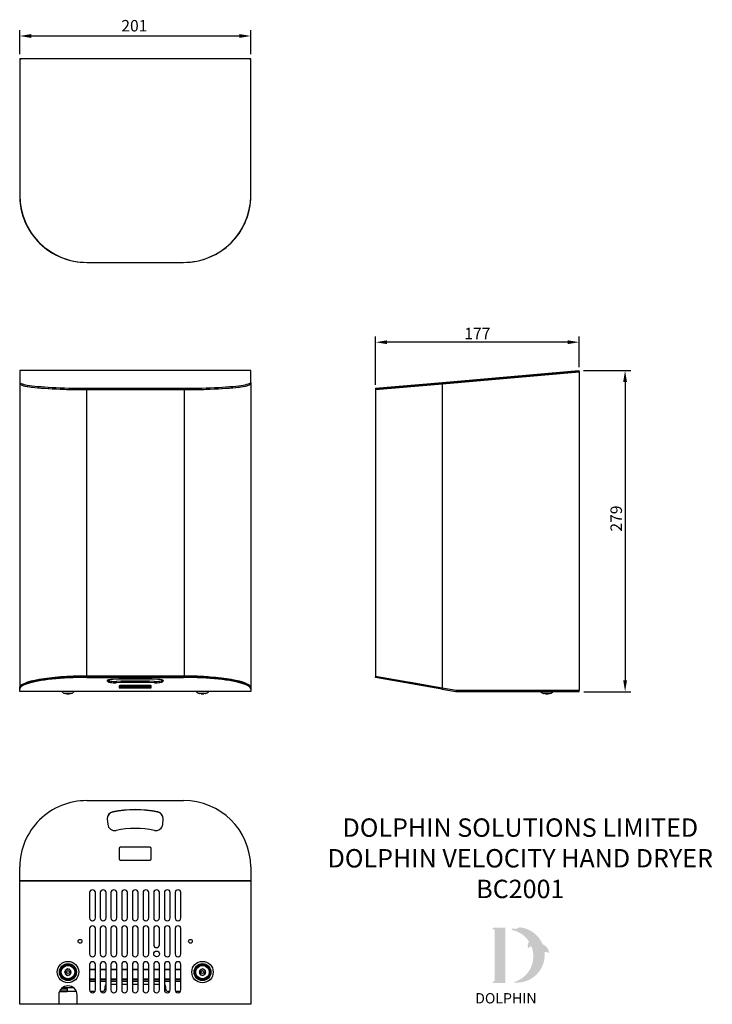
# Model space of a CAD drawing. Units: millimetres. Extents: x -24 to 578, y -587 to 269.
import ezdxf

# ---------------------------------------------------------------- set-up
doc = ezdxf.new("R2010")
doc.units = ezdxf.units.MM
doc.header["$PDSIZE"] = -1
doc.layers.add('LOGO', color=7, linetype='Continuous')
doc.layers.add('TEXT', color=7, linetype='Continuous')
doc.styles.add('DOLPHIN', font='arial.ttf', dxfattribs={"height": 10})
doc.styles.get("Standard").update_dxf_attribs({"font": 'arial.ttf'})
doc.dimstyles.new('ISO-25', dxfattribs={"dimscale": 4, "dimtxt": 2.5, "dimasz": 2.5, "dimexe": 1.25, "dimexo": 1, "dimtad": 1, "dimtxsty": 'Standard', "dimcen": 2.5, "dimadec": 0, "dimazin": 0, "dimtfac": 1, "dimtmove": 0, "dimatfit": 3, "dimfxl": 1, "dimarcsym": 0})

# ---------------------------------------------------------------- blocks, each defined once
blk = doc.blocks.new('_D_1')
at = {"color": 0, "lineweight": -2, "transparency": 16777216}
for p, q in [((466.27, -35.85), (507.37, -35.85)), ((502.37, -45.85), (502.37, -305.25)), ((466.37, -315.25), (507.37, -315.25))]:
    blk.add_line(p, q, dxfattribs=at)
at = {"color": 0, "transparency": 16777216}
for points in [[(500.71, -45.85), (504.04, -45.85), (502.37, -35.85)], [(500.71, -305.25), (504.04, -305.25), (502.37, -315.25)]]:
    blk.add_solid(points, dxfattribs=at)
at = {"layer": 'Defpoints', "color": 0, "transparency": 16777216}
for p in [(462.27, -35.85), (462.37, -315.25), (502.37, -315.25)]:
    blk.add_point(p, dxfattribs=at)
at = {"color": 0, "transparency": 16777216, "insert": (489.66, -164.71), "char_height": 10, "attachment_point": 2, "rotation": 90}
blk.add_mtext('279', dxfattribs=at)
blk = doc.blocks.new('_D_2')
at = {"color": 0, "lineweight": -2, "transparency": 16777216}
for p, q in [((285.37, -48.53), (285.37, -6.32)), ((462.37, -33.05), (462.37, -6.32)), ((452.37, -11.32), (295.37, -11.32))]:
    blk.add_line(p, q, dxfattribs=at)
at = {"color": 0, "transparency": 16777216}
for points in [[(295.37, -9.65), (295.37, -12.99), (285.37, -11.32)], [(452.37, -9.65), (452.37, -12.99), (462.37, -11.32)]]:
    blk.add_solid(points, dxfattribs=at)
at = {"layer": 'Defpoints', "color": 0, "transparency": 16777216}
for p in [(285.37, -11.32), (462.37, -37.05), (285.37, -52.53)]:
    blk.add_point(p, dxfattribs=at)
at = {"color": 0, "transparency": 16777216, "insert": (373.85, 1.22), "char_height": 10, "attachment_point": 2}
blk.add_mtext('177', dxfattribs=at)
blk = doc.blocks.new('*D6')
at = {"color": 0, "lineweight": -2, "transparency": 16777216}
for p, q in [((-24.2, 239.25), (-24.2, 260.01)), ((176.8, 239.25), (176.8, 260.01)), ((-14.2, 255.01), (166.8, 255.01))]:
    blk.add_line(p, q, dxfattribs=at)
at = {"color": 0, "transparency": 16777216}
for points in [[(-14.2, 256.68), (-14.2, 253.35), (-24.2, 255.01)], [(166.8, 256.68), (166.8, 253.35), (176.8, 255.01)]]:
    blk.add_solid(points, dxfattribs=at)
at = {"layer": 'Defpoints', "color": 0, "transparency": 16777216}
for p in [(176.8, 255.01), (-24.2, 235.25), (176.8, 235.25)]:
    blk.add_point(p, dxfattribs=at)
at = {"color": 0, "transparency": 16777216, "insert": (75.54, 262.62), "char_height": 10, "attachment_point": 5}
blk.add_mtext('201', dxfattribs=at)

msp = doc.modelspace()

# ---------------------------------------------------------------- hatches: boundary and pattern name
at = {"layer": 'LOGO'}
h = msp.add_hatch(color=256, dxfattribs=at)
h.dxf.hatch_style = 1
h.paths.add_polyline_path([(398.171, -520.639), (387.749, -520.639, 0.8331509), (387.536, -521.8), (388.791, -522.277), (388.791, -566.962), (387.567, -567.423, 0.8344736), (387.778, -568.584), (398.171, -568.584)])
h = msp.add_hatch(color=256, dxfattribs=at)
h.dxf.hatch_style = 1
h.paths.add_polyline_path([(432.346, -541.776, -0.2548946), (435.917, -542.599, 0.6637824), (436.166, -542.479, 0.3020958), (430.631, -534.957, 0.2736233), (411.003, -520.226, 0.0719214), (410.789, -520.233, 0.1352614), (407.554, -521.782, 0.1630378), (404.05, -521.317, 0.8175278), (404.04, -522.493, -0.1994964), (418.822, -532.665, 0.2314631), (417.925, -538.19, 0.6091768), (418.188, -538.238, -0.2010436), (420.906, -536.699, -0.4534868), (404.918, -568.034, 0.4874865)])

# ---------------------------------------------------------------- linework, layer by layer
at = {"color": 7, "linetype": 'Continuous', "lineweight": 25}
for p, q in [((176.802, 235.247), (-24.198, 235.247)), ((-24.198, 235.143), (-24.198, 235.247)), ((-24.198, 235.247), (-22.998, 235.247)), ((-24.198, 235.143), (-24.198, 116.396)), ((176.802, 235.143), (-24.198, 235.143)), ((175.602, 235.247), (176.802, 235.247)), ((176.802, 235.143), (176.802, 235.247)), ((176.802, 116.396), (176.802, 235.143)), ((34.302, 58.119), (118.302, 58.119)), ((34.302, 58.118), (118.302, 58.118)), ((-24.198, -35.852), (-24.198, -46.241)), ((176.802, -35.852), (-24.198, -35.852)), ((176.802, -46.241), (176.802, -35.852)), ((462.373, -37.047), (343.373, -47.459)), ((343.522, -46.241), (462.269, -35.852)), ((343.627, -47.436), (462.373, -37.047)), ((462.269, -35.852), (462.373, -37.047)), ((462.373, -37.047), (462.373, -314.047)), ((-24.198, -46.241), (-24.198, -47.436)), ((-24.198, -47.436), (-24.198, -47.459)), ((-24.198, -47.459), (-24.198, -311.877)), ((34.302, -51.34), (34.302, -52.535)), ((34.302, -51.34), (118.302, -51.34)), ((118.302, -51.34), (118.302, -52.535)), ((176.802, -46.241), (176.802, -47.436)), ((176.802, -47.436), (176.802, -47.459)), ((176.802, -47.459), (176.802, -311.877)), ((285.245, -51.34), (343.522, -46.241)), ((285.245, -51.34), (285.349, -52.535)), ((285.349, -52.535), (343.627, -47.436)), ((343.373, -47.459), (285.433, -52.528)), ((343.373, -47.459), (343.373, -311.932)), ((343.522, -46.241), (343.627, -47.436)), ((34.302, -52.535), (118.302, -52.535)), ((285.373, -52.533), (285.373, -301.705)), ((14.802, -302.294), (14.802, -302.299)), ((14.802, -302.294), (14.802, -302.299)), ((20.802, -301.993), (20.802, -301.976)), ((20.802, -301.993), (20.802, -301.976)), ((118.802, -301.705), (33.802, -301.705)), ((34.302, -301.718), (34.302, -302.9)), ((34.302, -301.718), (118.302, -301.718)), ((34.302, -302.9), (118.302, -302.9)), ((51.981, -305.731), (52.385, -306.532)), ((52.345, -305.272), (52.385, -305.351)), ((52.385, -305.351), (52.385, -306.532)), ((59.615, -306.279), (59.615, -307.461)), ((92.989, -306.279), (92.989, -307.461)), ((100.219, -305.351), (100.259, -305.272)), ((100.219, -305.351), (100.219, -306.532)), ((100.219, -306.532), (100.623, -305.731)), ((118.302, -302.9), (118.302, -301.718)), ((131.802, -301.976), (131.802, -301.993)), ((131.802, -301.976), (131.802, -301.993)), ((137.802, -302.299), (137.802, -302.294)), ((137.802, -302.299), (137.802, -302.294)), ((285.243, -302.9), (285.452, -301.718)), ((342.855, -313.059), (285.243, -302.9)), ((285.373, -301.705), (343.373, -311.932)), ((314.257, -306.798), (343.063, -311.877)), ((-24.198, -313.059), (-24.198, -311.877)), ((-24.198, -315.222), (-24.198, -313.059)), ((176.802, -315.222), (-24.198, -315.222)), ((-24.198, -315.222), (-24.198, -315.247)), ((176.802, -315.247), (-24.198, -315.247)), ((16.223, -316.781), (14.92, -316.781)), ((15.302, -316.781), (15.302, -316.908)), ((17.802, -316.781), (15.302, -316.781)), ((19.106, -316.781), (16.223, -316.781)), ((16.532, -316.781), (16.532, -317.176)), ((16.532, -316.781), (16.532, -317.176)), ((20.302, -316.781), (17.802, -316.781)), ((19.072, -317.176), (19.072, -316.793)), ((19.072, -317.176), (19.072, -316.793)), ((20.302, -316.781), (20.685, -316.781)), ((20.302, -316.908), (20.302, -316.781)), ((62.302, -310.193), (62.302, -311.843)), ((89.302, -310.02), (63.302, -310.02)), ((63.302, -310.835), (63.302, -312.017)), ((63.302, -310.835), (89.302, -310.835)), ((63.302, -312.017), (89.302, -312.017)), ((89.302, -310.835), (89.302, -312.017)), ((90.302, -311.843), (90.302, -310.193)), ((133.223, -316.781), (131.92, -316.781)), ((132.302, -316.781), (132.302, -316.908)), ((134.802, -316.781), (132.302, -316.781)), ((136.106, -316.781), (133.223, -316.781)), ((133.532, -316.781), (133.532, -317.176)), ((133.532, -316.781), (133.532, -317.176)), ((137.302, -316.781), (134.802, -316.781)), ((136.072, -317.176), (136.072, -316.793)), ((137.302, -316.908), (137.302, -316.781)), ((137.302, -316.781), (137.685, -316.781)), ((176.802, -311.877), (176.802, -313.059)), ((176.802, -313.059), (176.802, -315.222)), ((176.802, -315.247), (176.802, -315.222)), ((343.063, -311.877), (342.855, -313.059)), ((342.855, -313.059), (355.122, -315.222)), ((343.063, -311.877), (355.33, -314.04)), ((343.373, -311.932), (355.373, -314.047)), ((355.33, -314.04), (355.122, -315.222)), ((355.373, -314.047), (462.373, -314.047)), ((355.417, -314.047), (355.417, -315.247)), ((355.417, -314.047), (462.373, -314.047)), ((355.417, -315.247), (462.373, -315.247)), ((431.783, -316.781), (431.486, -316.781)), ((431.797, -316.781), (431.869, -316.781)), ((432.93, -316.781), (431.836, -316.781)), ((436.79, -316.781), (434.214, -316.781)), ((435.643, -317.176), (435.643, -316.796)), ((435.643, -317.176), (435.643, -316.796)), ((437.26, -316.781), (435.817, -316.781)), ((462.373, -315.247), (462.373, -314.047)), ((19.072, -317.176), (16.532, -317.176)), ((17.614, -317.25), (17.991, -317.25)), ((136.072, -317.176), (133.532, -317.176)), ((134.614, -317.25), (134.991, -317.25)), ((136.072, -317.176), (136.072, -316.86)), ((433.103, -316.898), (433.103, -317.176)), ((433.103, -316.898), (433.103, -317.176)), ((435.643, -317.176), (433.103, -317.176)), ((435.436, -317.176), (433.103, -317.176)), ((434.185, -317.25), (434.562, -317.25)), ((435.643, -317.176), (435.436, -317.176)), ((34.302, -410.029), (118.302, -410.029)), ((51.981, -426.082), (52.385, -430.628)), ((56.742, -419.99), (56.742, -419.781)), ((95.862, -419.99), (95.862, -419.781)), ((100.219, -430.628), (100.623, -426.082)), ((62.302, -451.39), (62.302, -460.746)), ((89.302, -450.406), (63.302, -450.406)), ((63.302, -450.614), (63.302, -450.406)), ((89.302, -450.614), (63.302, -450.614)), ((89.302, -450.614), (89.302, -450.406)), ((90.302, -460.746), (90.302, -451.39)), ((63.302, -461.731), (89.302, -461.731)), ((-24.198, -479.907), (-24.198, -467.64)), ((176.802, -467.64), (176.802, -479.907)), ((176.802, -479.907), (-24.198, -479.907)), ((-24.198, -479.907), (-24.198, -480.202)), ((-24.198, -587.158), (-24.198, -480.202)), ((176.802, -480.202), (-24.198, -480.202)), ((176.802, -480.202), (176.802, -479.907)), ((176.802, -480.202), (176.802, -587.158)), ((36.602, -490.058), (36.602, -512.058)), ((41.602, -512.058), (41.602, -490.058)), ((45.902, -490.058), (45.902, -512.058)), ((50.902, -512.058), (50.902, -490.058)), ((55.202, -490.058), (55.202, -512.058)), ((60.202, -512.058), (60.202, -490.058)), ((64.502, -490.058), (64.502, -512.058)), ((69.502, -512.058), (69.502, -490.058)), ((73.802, -490.058), (73.802, -512.058)), ((78.802, -512.058), (78.802, -490.058)), ((83.102, -490.058), (83.102, -512.058)), ((88.102, -512.058), (88.102, -490.058)), ((92.402, -490.058), (92.402, -512.058)), ((97.402, -512.058), (97.402, -490.058)), ((101.702, -490.058), (101.702, -512.058)), ((106.702, -512.058), (106.702, -490.058)), ((111.002, -490.058), (111.002, -512.058)), ((116.002, -512.058), (116.002, -490.058)), ((36.602, -521.358), (36.602, -543.358)), ((41.602, -543.358), (41.602, -521.358)), ((45.902, -521.358), (45.902, -543.358)), ((50.902, -543.358), (50.902, -521.358)), ((55.202, -521.358), (55.202, -543.358)), ((60.202, -543.358), (60.202, -521.358)), ((64.502, -521.358), (64.502, -543.358)), ((69.502, -543.358), (69.502, -521.358)), ((73.802, -521.358), (73.802, -543.358)), ((78.802, -543.358), (78.802, -521.358)), ((83.102, -521.358), (83.102, -543.358)), ((88.102, -543.358), (88.102, -521.358)), ((92.402, -521.358), (92.402, -535.358)), ((97.402, -535.358), (97.402, -521.358)), ((101.702, -521.358), (101.702, -543.358)), ((106.702, -543.358), (106.702, -521.358)), ((111.002, -521.358), (111.002, -543.358)), ((116.002, -543.358), (116.002, -521.358)), ((17.802, -556.272), (15.302, -557.715)), ((19.106, -556.583), (16.223, -556.742)), ((20.302, -557.715), (17.802, -556.272)), ((36.602, -552.658), (36.602, -574.658)), ((41.602, -574.658), (41.602, -552.658)), ((45.902, -552.658), (45.902, -574.658)), ((50.902, -574.658), (50.902, -552.658)), ((55.202, -552.658), (55.202, -574.658)), ((60.202, -574.658), (60.202, -552.658)), ((64.502, -552.658), (64.502, -574.658)), ((69.502, -574.658), (69.502, -552.658)), ((73.802, -552.658), (73.802, -574.658)), ((78.802, -574.658), (78.802, -552.658)), ((83.102, -552.658), (83.102, -574.658)), ((88.102, -574.658), (88.102, -552.658)), ((92.402, -552.658), (92.402, -574.658)), ((97.402, -574.658), (97.402, -552.658)), ((101.702, -552.658), (101.702, -574.658)), ((106.702, -574.658), (106.702, -552.658)), ((111.002, -552.658), (111.002, -574.658)), ((116.002, -574.658), (116.002, -552.658)), ((134.802, -556.272), (132.302, -557.715)), ((136.106, -556.583), (133.223, -556.742)), ((137.302, -557.715), (134.802, -556.272)), ((16.223, -556.742), (14.92, -559.317)), ((15.302, -560.602), (17.802, -562.045)), ((16.499, -561.734), (19.381, -561.575)), ((17.802, -562.045), (20.302, -560.602)), ((19.381, -561.575), (20.685, -558.999)), ((41.602, -556.995), (36.602, -556.995)), ((41.602, -557.1), (36.602, -557.1)), ((50.902, -556.995), (45.902, -556.995)), ((50.902, -557.1), (45.902, -557.1)), ((60.202, -556.995), (55.202, -556.995)), ((60.202, -557.1), (55.202, -557.1)), ((69.502, -556.995), (64.502, -556.995)), ((69.502, -557.1), (64.502, -557.1)), ((78.802, -556.995), (73.802, -556.995)), ((78.802, -557.1), (73.802, -557.1)), ((88.102, -556.995), (83.102, -556.995)), ((88.102, -557.1), (83.102, -557.1)), ((97.402, -556.995), (92.402, -556.995)), ((97.402, -557.1), (92.402, -557.1)), ((106.702, -556.995), (101.702, -556.995)), ((106.702, -557.1), (101.702, -557.1)), ((116.002, -556.995), (111.002, -556.995)), ((116.002, -557.1), (111.002, -557.1)), ((133.223, -556.742), (131.92, -559.317)), ((132.302, -560.602), (134.802, -562.045)), ((133.499, -561.734), (136.381, -561.575)), ((134.802, -562.045), (137.302, -560.602)), ((136.381, -561.575), (137.685, -558.999)), ((13.302, -572.957), (13.302, -572.544)), ((22.856, -572.957), (13.302, -572.957)), ((41.602, -565.757), (36.602, -565.757)), ((50.902, -565.757), (45.902, -565.757)), ((49.802, -571.957), (49.802, -573.957)), ((60.202, -565.757), (55.202, -565.757)), ((60.202, -569.957), (55.202, -569.957)), ((69.502, -565.757), (64.502, -565.757)), ((69.502, -569.957), (64.502, -569.957)), ((78.802, -565.757), (73.802, -565.757)), ((78.802, -569.957), (73.802, -569.957)), ((88.102, -565.757), (83.102, -565.757)), ((88.102, -569.957), (83.102, -569.957)), ((97.402, -565.757), (92.402, -565.757)), ((97.402, -569.957), (92.402, -569.957)), ((106.702, -565.757), (101.702, -565.757)), ((102.802, -573.957), (102.802, -571.957)), ((116.002, -565.757), (111.002, -565.757)), ((9.802, -579.158), (9.802, -587.158)), ((10.386, -576.158), (16.702, -576.158)), ((11.9, -573.758), (17.302, -573.758)), ((25.134, -575.957), (17.151, -575.957)), ((17.302, -575.558), (17.302, -573.758)), ((25.802, -587.158), (25.802, -579.158)), ((41.238, -575.957), (36.966, -575.957)), ((47.802, -575.957), (46.266, -575.957)), ((106.338, -575.957), (104.802, -575.957)), ((115.638, -575.957), (111.366, -575.957)), ((9.802, -587.158), (-24.198, -587.158)), ((25.802, -587.158), (9.802, -587.158)), ((176.802, -587.158), (25.802, -587.158))]:
    msp.add_line(p, q, dxfattribs=at)
at = {"color": 8, "linetype": 'Continuous', "lineweight": 25}
for p, q in [((-24.198, 116.247), (-24.198, 116.247)), ((176.802, 116.247), (176.802, 116.247)), ((34.302, 58.119), (34.302, 58.118)), ((118.302, 58.118), (118.302, 58.119)), ((-24.198, -47.459), (-24.197, -47.459)), ((176.802, -47.459), (176.802, -47.459)), ((33.802, -52.535), (33.802, -301.705)), ((118.802, -52.535), (118.802, -301.705)), ((51.981, -305.549), (51.981, -305.731)), ((100.623, -305.549), (100.623, -305.731)), ((41.602, -565.213), (36.602, -565.213)), ((41.602, -567.457), (36.602, -567.457)), ((50.902, -565.213), (45.902, -565.213)), ((50.902, -567.457), (45.902, -567.457)), ((60.202, -565.213), (55.202, -565.213)), ((60.202, -567.457), (55.202, -567.457)), ((69.502, -565.213), (64.502, -565.213)), ((69.502, -567.457), (64.502, -567.457)), ((78.802, -565.213), (73.802, -565.213)), ((78.802, -567.457), (73.802, -567.457)), ((88.102, -565.213), (83.102, -565.213)), ((88.102, -567.457), (83.102, -567.457)), ((97.402, -565.213), (92.402, -565.213)), ((97.402, -567.457), (92.402, -567.457)), ((106.702, -565.213), (101.702, -565.213)), ((106.702, -567.457), (101.702, -567.457)), ((116.002, -565.213), (111.002, -565.213)), ((116.002, -567.457), (111.002, -567.457)), ((10.658, -575.558), (17.302, -575.558))]:
    msp.add_line(p, q, dxfattribs=at)
at = {"color": 7, "linetype": 'Continuous', "lineweight": 25, "flags": 128}
for points in [[(-24.198, -46.241), (-24.061, -46.589), (-23.653, -46.935), (-22.974, -47.278), (-22.028, -47.617), (-20.82, -47.948), (-19.355, -48.272), (-17.639, -48.587), (-15.681, -48.89), (-13.491, -49.181), (-11.077, -49.459), (-8.452, -49.721), (-5.627, -49.967), (-2.616, -50.196), (0.566, -50.406), (3.907, -50.597), (7.388, -50.768), (10.996, -50.918), (14.712, -51.045), (18.519, -51.151), (22.4, -51.233), (26.336, -51.292), (30.31, -51.328), (34.302, -51.34)], [(-24.198, -47.436), (-24.061, -47.784), (-23.653, -48.131), (-22.974, -48.474), (-22.028, -48.812), (-20.82, -49.144), (-19.355, -49.468), (-17.639, -49.782), (-15.681, -50.086), (-13.491, -50.377), (-11.077, -50.654), (-8.452, -50.917), (-5.627, -51.163), (-2.616, -51.391), (0.566, -51.602), (3.907, -51.793), (7.388, -51.963), (10.996, -52.113), (14.712, -52.241), (18.519, -52.346), (22.4, -52.428), (26.336, -52.488), (30.31, -52.523), (34.302, -52.535)], [(118.302, -51.34), (122.294, -51.328), (126.268, -51.292), (130.204, -51.233), (134.085, -51.151), (137.893, -51.045), (141.609, -50.918), (145.216, -50.768), (148.698, -50.597), (152.038, -50.406), (155.221, -50.196), (158.232, -49.967), (161.056, -49.721), (163.681, -49.459), (166.095, -49.181), (168.286, -48.89), (170.243, -48.587), (171.959, -48.272), (173.424, -47.948), (174.633, -47.617), (175.579, -47.278), (176.257, -46.935), (176.666, -46.589), (176.802, -46.241)], [(118.302, -52.535), (122.294, -52.523), (126.268, -52.488), (130.204, -52.428), (134.085, -52.346), (137.893, -52.241), (141.609, -52.113), (145.216, -51.963), (148.698, -51.793), (152.038, -51.602), (155.221, -51.391), (158.232, -51.163), (161.056, -50.917), (163.681, -50.654), (166.095, -50.377), (168.286, -50.086), (170.243, -49.782), (171.959, -49.468), (173.424, -49.144), (174.633, -48.812), (175.579, -48.474), (176.257, -48.131), (176.666, -47.784), (176.802, -47.436)], [(-24.198, -311.877), (-24.061, -311.184), (-23.653, -310.494), (-22.974, -309.81), (-22.028, -309.136), (-20.82, -308.475), (-19.355, -307.83), (-17.639, -307.203), (-15.681, -306.599), (-13.491, -306.019), (-11.077, -305.466), (-8.452, -304.943), (-5.627, -304.453), (-2.616, -303.997), (0.566, -303.578), (3.907, -303.197), (7.388, -302.857), (10.996, -302.559), (14.712, -302.305), (18.519, -302.095), (22.4, -301.931), (26.336, -301.813), (30.31, -301.742), (34.302, -301.718)], [(34.302, -302.9), (30.31, -302.924), (26.336, -302.995), (22.4, -303.113), (18.519, -303.277), (14.712, -303.487), (10.996, -303.741), (7.388, -304.039), (3.907, -304.379), (0.566, -304.76), (-2.616, -305.179), (-5.627, -305.634), (-8.452, -306.125), (-11.077, -306.648), (-13.491, -307.2), (-15.681, -307.78), (-17.639, -308.385), (-19.355, -309.012), (-20.82, -309.657), (-22.028, -310.318), (-22.974, -310.992), (-23.653, -311.675), (-24.061, -312.365), (-24.198, -313.059)], [(56.742, -304.62), (55.7, -304.675), (54.733, -304.762), (53.871, -304.877), (53.145, -305.018), (52.577, -305.179), (52.186, -305.356), (51.985, -305.542), (51.981, -305.731)], [(52.385, -305.351), (52.628, -305.567), (53.128, -305.769), (53.861, -305.949), (54.795, -306.098), (55.889, -306.209), (57.093, -306.278), (58.354, -306.302), (59.615, -306.279)], [(52.385, -306.532), (52.628, -306.749), (53.128, -306.951), (53.861, -307.131), (54.795, -307.279), (55.889, -307.391), (57.093, -307.46), (58.354, -307.484), (59.615, -307.461)], [(92.989, -306.279), (94.25, -306.302), (95.511, -306.278), (96.715, -306.209), (97.809, -306.098), (98.743, -305.949), (99.477, -305.769), (99.976, -305.567), (100.219, -305.351)], [(92.989, -307.461), (94.25, -307.484), (95.511, -307.46), (96.715, -307.391), (97.809, -307.279), (98.743, -307.131), (99.477, -306.951), (99.976, -306.749), (100.219, -306.532)], [(100.623, -305.731), (100.619, -305.542), (100.419, -305.356), (100.028, -305.179), (99.46, -305.018), (98.733, -304.877), (97.872, -304.762), (96.904, -304.675), (95.862, -304.62)], [(118.302, -301.718), (122.294, -301.742), (126.268, -301.813), (130.204, -301.931), (134.085, -302.095), (137.893, -302.305), (141.609, -302.559), (145.216, -302.857), (148.698, -303.197), (152.038, -303.578), (155.221, -303.997), (158.232, -304.453), (161.056, -304.943), (163.681, -305.466), (166.095, -306.019), (168.286, -306.599), (170.243, -307.203), (171.959, -307.83), (173.424, -308.475), (174.633, -309.136), (175.579, -309.81), (176.257, -310.494), (176.666, -311.184), (176.802, -311.877)], [(176.802, -313.059), (176.666, -312.365), (176.257, -311.675), (175.579, -310.992), (174.633, -310.318), (173.424, -309.657), (171.959, -309.012), (170.243, -308.385), (168.286, -307.78), (166.095, -307.2), (163.681, -306.648), (161.056, -306.125), (158.232, -305.634), (155.221, -305.179), (152.038, -304.76), (148.698, -304.379), (145.216, -304.039), (141.609, -303.741), (137.893, -303.487), (134.085, -303.277), (130.204, -303.113), (126.268, -302.995), (122.294, -302.924), (118.302, -302.9)]]:
    msp.add_lwpolyline(points, dxfattribs=at)
at = {"color": 7, "linetype": 'Continuous', "lineweight": 25}
for centre, radius in [((28.302, -532.358), 1.65), ((124.302, -532.358), 1.65), ((94.902, -543.358), 2.5), ((17.802, -559.158), 9.307), ((17.802, -559.158), 7.385), ((17.802, -559.158), 7.33), ((17.802, -559.158), 6.85), ((17.802, -559.158), 6), ((17.802, -559.158), 5.854), ((134.802, -559.158), 9.307), ((134.802, -559.158), 7.385), ((134.802, -559.158), 7.33), ((134.802, -559.158), 6.85), ((134.802, -559.158), 6), ((134.802, -559.158), 5.854), ((17.802, -559.158), 1.27), ((134.802, -559.158), 1.27)]:
    msp.add_circle(centre, radius, dxfattribs=at)
for centre, radius, start, end in [((34.196, 116.513), 58.394, 180.114412, 270.104031), ((33.802, 116.247), 58, 180, 251.505754), ((32.973, 116.015), 57.171, 180.078121, 224.096673), ((33.841, 116.156), 58.04, 180.421894, 270.455204), ((118.418, 116.503), 58.384, 269.886004, 359.895553), ((118.723, 116.197), 58.081, 269.584806, 359.538097), ((119.631, 116.015), 57.171, 315.903327, 359.921879), ((76.302, -853.491), 549.219, 87.959023, 92.040977), ((76.302, -760.382), 454.41, 87.895481, 92.104519), ((76.302, -761.564), 454.41, 87.895481, 92.104519), ((17.614, -309.25), 8, 228.566353, 250.920749), ((17.614, -309.25), 8, 228.566353, 253.225587), ((17.991, -309.25), 8, 286.818016, 311.433647), ((17.991, -309.25), 8, 289.820842, 311.433647), ((63.06, -311.59), 1.589, 81.220539, 118.481613), ((63.06, -309.265), 1.589, 241.518387, 278.779461), ((63.06, -310.447), 1.589, 241.518387, 278.779461), ((89.545, -311.59), 1.589, 61.518387, 98.779461), ((89.545, -309.265), 1.589, 261.220539, 298.481613), ((89.545, -310.447), 1.589, 261.220539, 298.481613), ((134.614, -309.25), 8, 228.566353, 253.225587), ((134.614, -309.25), 8, 228.566353, 250.920749), ((134.991, -309.25), 8, 286.818016, 311.433647), ((134.991, -309.25), 8, 289.820842, 311.433647), ((355.417, -313.547), 1.7, 260, 270), ((355.417, -313.547), 0.5, 260, 270), ((434.185, -309.25), 8, 228.566353, 250.402647), ((434.185, -309.25), 8, 228.566353, 252.838649), ((434.562, -309.25), 8, 287.010849, 311.433647), ((434.562, -309.25), 8, 289.710926, 311.433647), ((17.614, -309.25), 8, 262.229994, 270), ((17.991, -309.25), 8, 270, 277.770006), ((134.614, -309.25), 8, 262.229994, 270), ((134.991, -309.25), 8, 270, 277.770006), ((434.185, -309.25), 8, 262.229994, 270), ((434.562, -309.25), 8, 270, 277.770006), ((33.841, -468.067), 58.04, 89.544796, 179.578106), ((118.723, -468.108), 58.081, 0.461903, 90.415194), ((76.302, -515.766), 97.958, 78.48183, 101.51817), ((76.302, -515.974), 97.958, 78.48183, 101.51817), ((57.887, -425.807), 5.929, 101.136967, 179.696832), ((57.884, -425.593), 5.923, 101.115714, 184.736331), ((94.72, -425.593), 5.923, 355.263669, 78.884286), ((94.717, -425.807), 5.929, 0.303168, 78.863033), ((58.341, -430.044), 5.985, 185.602533, 282.288372), ((76.302, -515.262), 81.106, 78.126906, 101.873094), ((94.263, -430.044), 5.985, 257.711628, 354.397467), ((63.295, -451.398), 0.992, 89.564808, 179.558095), ((63.295, -451.607), 0.992, 89.564808, 179.558095), ((89.31, -451.398), 0.992, 0.441905, 90.435192), ((89.31, -451.607), 0.992, 0.441905, 90.435192), ((63.295, -460.738), 0.992, 180.441905, 270.435192), ((89.31, -460.738), 0.992, 269.564808, 359.558095), ((39.102, -490.058), 2.5, 0, 180), ((48.402, -490.058), 2.5, 0, 180), ((57.702, -490.058), 2.5, 0, 180), ((67.002, -490.058), 2.5, 0, 180), ((76.302, -490.058), 2.5, 0, 180), ((85.602, -490.058), 2.5, 0, 180), ((94.902, -490.058), 2.5, 0, 180), ((104.202, -490.058), 2.5, 0, 180), ((113.502, -490.058), 2.5, 0, 180), ((39.102, -512.058), 2.5, 180, 0), ((48.402, -512.058), 2.5, 180, 0), ((57.702, -512.058), 2.5, 180, 0), ((67.002, -512.058), 2.5, 180, 0), ((76.302, -512.058), 2.5, 180, 0), ((85.602, -512.058), 2.5, 180, 0), ((94.902, -512.058), 2.5, 180, 0), ((104.202, -512.058), 2.5, 180, 0), ((113.502, -512.058), 2.5, 180, 0), ((39.102, -521.358), 2.5, 0, 180), ((48.402, -521.358), 2.5, 0, 180), ((57.702, -521.358), 2.5, 0, 180), ((67.002, -521.358), 2.5, 0, 180), ((76.302, -521.358), 2.5, 0, 180), ((85.602, -521.358), 2.5, 0, 180), ((94.902, -521.358), 2.5, 0, 180), ((104.202, -521.358), 2.5, 0, 180), ((113.502, -521.358), 2.5, 0, 180), ((94.902, -535.358), 2.5, 180, 0), ((39.102, -543.358), 2.5, 180, 0), ((48.402, -543.358), 2.5, 180, 0), ((57.702, -543.358), 2.5, 180, 0), ((67.002, -543.358), 2.5, 180, 0), ((76.302, -543.358), 2.5, 180, 0), ((85.602, -543.358), 2.5, 180, 0), ((104.202, -543.358), 2.5, 180, 0), ((113.502, -543.358), 2.5, 180, 0), ((39.102, -552.658), 2.5, 0, 180), ((48.402, -552.658), 2.5, 0, 180), ((57.702, -552.658), 2.5, 0, 180), ((67.002, -552.658), 2.5, 0, 180), ((76.302, -552.658), 2.5, 0, 180), ((85.602, -552.658), 2.5, 0, 180), ((94.902, -552.658), 2.5, 0, 180), ((104.202, -552.658), 2.5, 0, 180), ((113.502, -552.658), 2.5, 0, 180), ((17.802, -579.158), 8, 0, 180), ((51.802, -571.957), 2, 116.743684, 180), ((100.802, -571.957), 2, 0, 63.256316), ((16.702, -575.558), 0.6, 270, 0), ((39.102, -574.658), 2.5, 180, 0), ((48.402, -574.658), 2.5, 180, 0), ((47.802, -573.957), 2, 270, 0), ((57.702, -574.658), 2.5, 180, 0), ((67.002, -574.658), 2.5, 180, 0), ((76.302, -574.658), 2.5, 180, 0), ((85.602, -574.658), 2.5, 180, 0), ((94.902, -574.658), 2.5, 180, 0), ((104.202, -574.658), 2.5, 180, 0), ((104.802, -573.957), 2, 180, 270), ((113.502, -574.658), 2.5, 180, 0)]:
    msp.add_arc(centre, radius, start, end, dxfattribs=at)
for centre, major_axis, ratio, start_param, end_param in [((33.802, -47.459), (58, 0), 0.0874887, 3.1415927, 4.712389), ((118.802, -47.459), (58, 0), 0.0874887, 4.712389, 6.2831853), ((33.802, -47.459), (56.8, 0), 0.089337, 4.4451324, 4.6584359), ((118.802, -47.459), (56.8, 0), 0.089337, 4.7663421, 4.9796455), ((33.802, -311.932), (58, 0), 0.176327, 1.5707963, 3.1415927), ((33.802, -311.932), (56.8, 0), 0.1800522, 1.5707963, 1.9505106), ((118.802, -311.932), (58, 0), 0.176327, 0, 1.5707963), ((118.802, -311.932), (56.8, 0), 0.1800522, 1.1910821, 1.5707963)]:
    msp.add_ellipse(centre, major_axis=major_axis, ratio=ratio, start_param=start_param, end_param=end_param, dxfattribs=at)
for points in [[(20.685, -316.781), (20.421, -316.845), (19.895, -316.972), (19.369, -316.845), (19.106, -316.781)], [(137.685, -316.781), (137.421, -316.845), (136.895, -316.972), (136.369, -316.845), (136.106, -316.781)], [(434.214, -316.781), (433.811, -316.845), (433.006, -316.972), (432.2, -316.845), (431.797, -316.781)], [(435.817, -316.781), (435.335, -316.845), (434.373, -316.972), (433.411, -316.845), (432.93, -316.781)], [(20.685, -558.999), (20.421, -558.596), (19.895, -557.791), (19.369, -556.985), (19.106, -556.583)], [(137.685, -558.999), (137.421, -558.596), (136.895, -557.791), (136.369, -556.985), (136.106, -556.583)], [(14.92, -559.317), (15.183, -559.72), (15.709, -560.526), (16.236, -561.331), (16.499, -561.734)], [(15.302, -557.715), (15.302, -558.196), (15.302, -559.158), (15.302, -560.121), (15.302, -560.602)], [(20.302, -560.602), (20.302, -560.121), (20.302, -559.158), (20.302, -558.196), (20.302, -557.715)], [(131.92, -559.317), (132.183, -559.72), (132.709, -560.526), (133.236, -561.331), (133.499, -561.734)], [(132.302, -557.715), (132.302, -558.196), (132.302, -559.158), (132.302, -560.121), (132.302, -560.602)], [(137.302, -560.602), (137.302, -560.121), (137.302, -559.158), (137.302, -558.196), (137.302, -557.715)]]:
    msp.add_open_spline(points, degree=3, dxfattribs=at)

# ---------------------------------------------------------------- texts
at = {"layer": 'LOGO', "color": 1, "insert": (371.993, -577.422), "char_height": 9, "width": 79.63825, "attachment_point": 1}
msp.add_mtext('{\\T1.75;\\C256;DOLPHIN}', dxfattribs=at)
at = {"layer": 'TEXT', "insert": (411.238, -425.481), "char_height": 16, "width": 657.36161, "attachment_point": 2, "style": 'DOLPHIN'}
msp.add_mtext('DOLPHIN SOLUTIONS LIMITED\\PDOLPHIN VELOCITY HAND DRYER\\PBC2001', dxfattribs=at)

# ---------------------------------------------------------------- dimensions: what is measured, and where the dimension line sits
for base, p1, p2, picture, middle in [((176.802, 255.012), (-24.198, 235.247), (176.802, 235.247), '*D6', (75.539, 255.012)), ((285.373, -11.319), (462.373, -37.047), (285.373, -52.533), '_D_2', (373.852, -11.319))]:
    dim = msp.add_linear_dim(base=base, p1=p1, p2=p2, dimstyle='ISO-25')
    dim.commit()
    dim.dimension.update_dxf_attribs({"geometry": picture, "text_midpoint": middle, "dimtype": 160})
dim = msp.add_linear_dim(base=(502.373, -315.247), p1=(462.269, -35.852), p2=(462.373, -315.247), angle=90, dimstyle='ISO-25', override={"dimdec": 0})
dim.commit()
dim.dimension.update_dxf_attribs({"geometry": '_D_1', "text_midpoint": (502.373, -164.708), "dimtype": 160})

doc.saveas('drawing.dxf')
